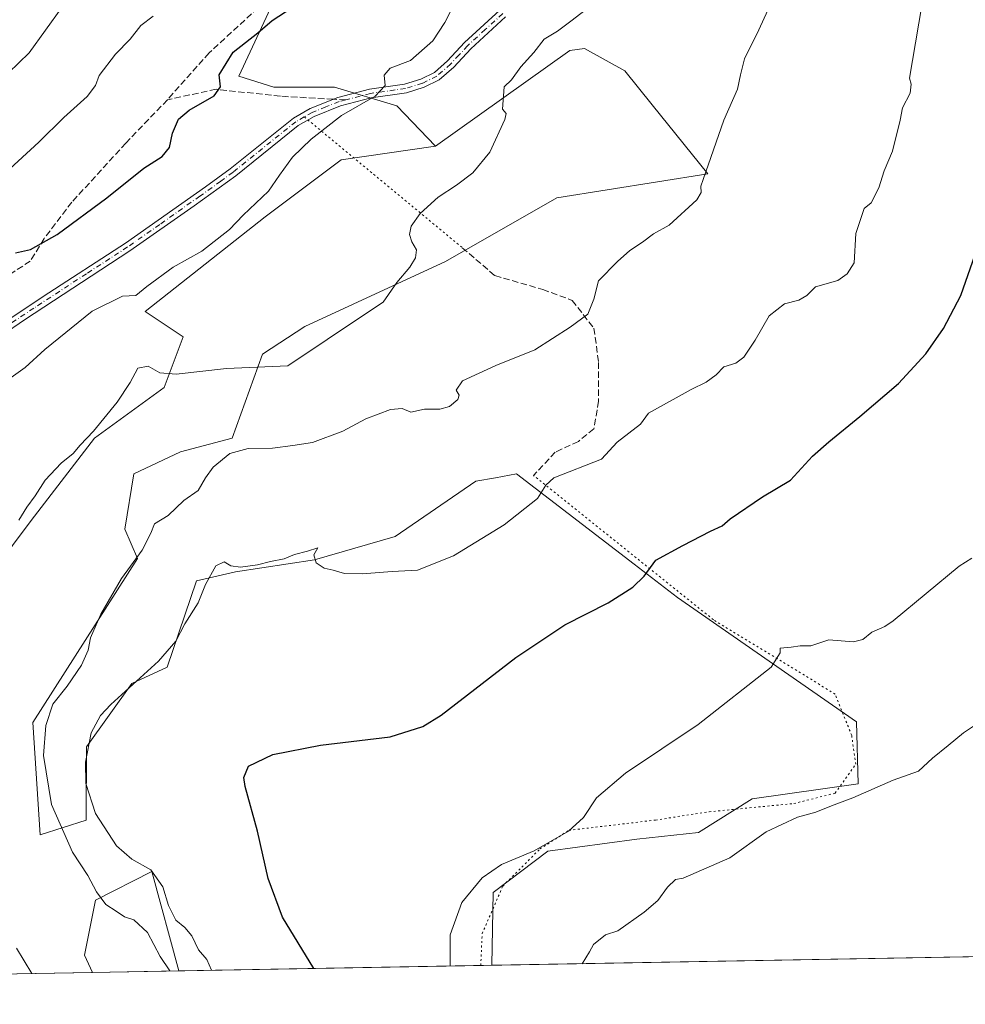
# Model space of a CAD drawing. Units: metres. Extents: x 621578 to 625044, y 4701724 to 4704107.
# Drawn here: x 622062 to 622305, y 4701733 to 4701985 of the extents above; entities that cross this region are included whole.
import ezdxf

# ---------------------------------------------------------------- set-up
doc = ezdxf.new("R2010")
doc.units = ezdxf.units.M
doc.header["$MEASUREMENT"] = 0
for name, pattern in [('DGN Style 3', [2.307223458686699, 1.648016756204785, -0.6592067024819142]), ('DGN Style 4', [2.6384748266838614, 1.318413404963828, -0.6592067024819142, 0.001648016756204785, -0.6592067024819142]), ('DGN Style 5', [1.1536117293433497, 0.4944050268614355, -0.6592067024819142])]:
    doc.linetypes.add(name, pattern=pattern)
for name, color, linetype, lineweight in [('Arbolado forestal CxS', 92, 'Continuous', 0), ('Camino Cxs', 7, 'Continuous', 0), ('Camino eje', 30, 'DGN Style 4', 13), ('Comarca CxS', 21, 'Continuous', 0), ('Comunidad Autónoma CxS', 142, 'Continuous', 0), ('Cultivos herbáceos CxS', 92, 'Continuous', 0), ('Curva de nivel maestra', 30, 'Continuous', 30), ('Curva de nivel normal', 30, 'Continuous', 0), ('Municipio CxS', 4, 'Continuous', 0), ('Provincia CxS', 1, 'Continuous', 0), ('Senda', 7, 'DGN Style 3', 0), ('Senda no paivmentada conexión', 7, 'DGN Style 3', 0), ('Senda virtual', 7, 'DGN Style 5', 0)]:
    doc.layers.add(name, color=color, linetype=linetype, lineweight=lineweight)

# ---------------------------------------------------------------- blocks, each defined once
blk = doc.blocks.new('*U4')
at = {"layer": 'Arbolado forestal CxS', "color": 92, "linetype": 'Continuous', "lineweight": 0}
blk.add_polyline3d([(622103.1054999996, 4701741.811100001, 641.181700000001), (622081.0258, 4701741.420399999, 637.3708000000044), (622078.9590999996, 4701745.8497, 637.6111999999994), (622081.7673000004, 4701759.892899999, 639.8585000000021), (622096.1845000006, 4701767.2543, 645.1199999999953)], close=True, dxfattribs=at)
blk = doc.blocks.new('*U11')
at = {"layer": 'Cultivos herbáceos CxS', "color": 92, "linetype": 'Continuous', "lineweight": 0}
blk.add_polyline3d([(622045.8157000003, 4701831.2031, 635.474000000002), (622065.2790999999, 4701857.1533, 635.2837000000001), (622081.4978999998, 4701878.238500001, 635.1539000000049), (622099.3404999999, 4701891.215100001, 635.6445999999996), (622104.2056999998, 4701904.1906, 633.2960000000021), (622094.4748999998, 4701910.678099999, 631.658500000005), (622125.2912999997, 4701935.006100001, 631.2891999999993), (622144.7543000003, 4701949.603900001, 632.0139000000054), (622168.9243000001, 4701953.0659, 633.7342999999964), (622203.3355, 4701977.593900001, 635.5574999999953), (622207.1063000001, 4701978.0659, 636.039300000004), (622217.4760999996, 4701972.405900001, 636.828999999998), (622224.4329000004, 4701963.6359, 637.8411999999954), (622238.6870999997, 4701945.990700001, 639.8987000000052), (622200.0345000001, 4701939.8596, 636.2180999999982), (622171.4874999998, 4701923.5219, 635.8604999999952), (622135.4555000003, 4701906.8408, 633.7241000000067), (622124.6133000003, 4701899.7642, 634.0669000000053), (622116.7729000002, 4701878.281099999, 638.4005000000034), (622103.5248999996, 4701874.7609, 637.8911999999982), (622091.6158999996, 4701869.104599999, 637.6918000000006), (622089.2585000005, 4701854.953600001, 638.7051999999967), (622092.5585000003, 4701847.405900001, 639.7795000000042), (622087.3733000001, 4701839.388300001, 639.9716000000044), (622065.6882999997, 4701805.425899999, 639.0675000000047), (622067.5729, 4701776.6527, 638.4254999999976), (622079.3576999997, 4701780.426899999, 643.7571000000025), (622079.4634999996, 4701799.2031, 644.2651999999945), (622091.1085000001, 4701815.3825, 644.2112000000052), (622100.0998999998, 4701819.577299999, 645.4526999999945), (622107.6420999998, 4701841.7467, 643.6823000000004), (622117.6728999997, 4701844.0142, 644.696100000001), (622137.9209000003, 4701847.0822, 645.0142999999953), (622158.5509000003, 4701853.067299999, 644.4906000000046), (622179.2921000002, 4701867.218699999, 643.9281999999948), (622184.2943000002, 4701868.128900001, 644.227899999998), (622189.6628999999, 4701869.105699999, 644.1714999999967), (622219.8097000001, 4701845.969500001, 649.3393000000069), (622230.9247000003, 4701837.439300001, 651.573000000004), (622276.8651000002, 4701805.615499999, 657.3095999999932), (622277.2821000004, 4701789.751499999, 658.9924000000028), (622250.0673000002, 4701785.867900001, 657.6211000000039), (622236.3179000001, 4701777.253900001, 657.1057000000001), (622220.4804999996, 4701775.571699999, 656.3856999999989), (622197.6924999999, 4701772.4384, 655.1089999999967), (622183.7395000001, 4701761.8705, 655.3582000000024), (622183.3186999997, 4701743.2303, 656.1830000000045), (622103.1054999996, 4701741.811100001, 641.181700000001), (622096.1845000006, 4701767.2543, 645.1199999999953), (622081.7673000004, 4701759.892899999, 639.8585000000021), (622078.9590999996, 4701745.8497, 637.6111999999994), (622081.0258, 4701741.420399999, 637.3708000000044), (621945.8010999998, 4701739.0277, 622.5660000000062)], dxfattribs=at)

msp = doc.modelspace()

# ---------------------------------------------------------------- linework, layer by layer
at = {"layer": 'Arbolado forestal CxS', "color": 92, "linetype": 'Continuous', "lineweight": 0, "extrusion": (-0.05183830814578705, -0.0009172079001271417, 0.9986550698505718), "elevation": -35910.10615343972, "flags": 128}
msp.add_lwpolyline([(-4690000.469128653, 704523.3893596533), (-4690000.469128653, 704349.3310606852)], dxfattribs=at)
at = {"layer": 'Arbolado forestal CxS', "color": 92, "linetype": 'Continuous', "lineweight": 0, "extrusion": (-0.1700302320709902, -0.00300791264859735, 0.9854342558706713), "elevation": -119286.9216525772, "flags": 128}
msp.add_lwpolyline([(-4690002.706098277, 695006.4671683104), (-4690002.706098277, 694984.0576016201)], dxfattribs=at)
at = {"layer": 'Arbolado forestal CxS', "color": 92, "linetype": 'Continuous', "lineweight": 0}
for points in [[(622168.9243000001, 4701953.0659, 633.7342999999964), (622159.0255000005, 4701963.4431, 630.8300000000017), (622142.9989, 4701968.1599, 628.8852000000043), (622127.4429000001, 4701968.159700001, 627.368100000007), (622118.4873000003, 4701970.989700001, 625.7752999999939), (622127.1863000002, 4701989.679099999, 623.7400999999954), (622131.2147000004, 4702006.3661, 621.4054999999935), (622162.1898999996, 4702059.8057, 619.4196999999986), (622176.7921000002, 4702084.316099999, 618.7348000000056), (622200.0387000004, 4702115.7985, 619.5718999999954), (622228.3221000005, 4702136.0821, 621.4545999999973), (622232.5641000001, 4702147.402100001, 621.9734999999928), (622224.8793000003, 4702153.361099999, 621.4229999999952), (622223.8574999999, 4702154.758099999, 621.4651000000014), (622216.0667000003, 4702157.3081, 620.9817000000039), (622207.9197000006, 4702156.883099999, 621.3233000000037)], [(622127.1863000002, 4701989.679099999, 623.7400999999954), (622118.4873000003, 4701970.989700001, 625.7752999999939), (622127.4429000001, 4701968.159700001, 627.368100000007), (622142.9989, 4701968.1599, 628.8852000000043), (622159.0255000005, 4701963.4431, 630.8300000000017), (622168.9243000001, 4701953.0659, 633.7342999999964), (622144.7543000003, 4701949.603900001, 632.0139000000054), (622125.2912999997, 4701935.006100001, 631.2891999999993), (622094.4748999998, 4701910.678099999, 631.658500000005), (622104.2056999998, 4701904.1906, 633.2960000000021), (622099.3404999999, 4701891.215100001, 635.6445999999996), (622081.4978999998, 4701878.238500001, 635.1539000000049), (622065.2790999999, 4701857.1533, 635.2837000000001), (622045.8157000003, 4701831.2031, 635.474000000002), (622027.9741000002, 4701803.6295, 633.5601000000024), (622027.9737, 4701784.166300001, 632.854800000001), (622024.7301000003, 4701767.9473, 631.303899999999), (622013.3765000004, 4701777.679099999, 629.9395999999979), (622002.0245000003, 4701811.7393, 629.2139000000025), (621989.0488999998, 4701827.958100001, 627.0975999999937), (621967.9641000004, 4701785.787500001, 626.3138000000035), (621972.8295, 4701772.812100001, 626.5522999999957), (621945.8010999998, 4701739.0277, 622.5660000000062), (621745.7868999997, 4701735.488700001, 594.7427000000025)], [(622381.3493999997, 4701746.734300001, 663.5935000000027), (622183.3186999997, 4701743.2303, 656.1830000000045), (622183.7395000001, 4701761.8705, 655.3582000000024), (622197.6924999999, 4701772.4384, 655.1089999999967), (622220.4804999996, 4701775.571699999, 656.3856999999989), (622236.3179000001, 4701777.253900001, 657.1057000000001), (622250.0673000002, 4701785.867900001, 657.6211000000039), (622277.2821000004, 4701789.751499999, 658.9924000000028), (622276.8651000002, 4701805.615499999, 657.3095999999932), (622230.9247000003, 4701837.439300001, 651.573000000004), (622219.8097000001, 4701845.969500001, 649.3393000000069), (622189.6628999999, 4701869.105699999, 644.1714999999967), (622184.2943000002, 4701868.128900001, 644.227899999998), (622179.2921000002, 4701867.218699999, 643.9281999999948), (622158.5509000003, 4701853.067299999, 644.4906000000046), (622137.9209000003, 4701847.0822, 645.0142999999953), (622117.6728999997, 4701844.0142, 644.696100000001), (622107.6420999998, 4701841.7467, 643.6823000000004), (622100.0998999998, 4701819.577299999, 645.4526999999945), (622091.1085000001, 4701815.3825, 644.2112000000052), (622079.4634999996, 4701799.2031, 644.2651999999945), (622079.3576999997, 4701780.426899999, 643.7571000000025), (622067.5729, 4701776.6527, 638.4254999999976), (622065.6882999997, 4701805.425899999, 639.0675000000047), (622087.3733000001, 4701839.388300001, 639.9716000000044), (622092.5585000003, 4701847.405900001, 639.7795000000042), (622089.2585000005, 4701854.953600001, 638.7051999999967), (622091.6158999996, 4701869.104599999, 637.6918000000006), (622103.5248999996, 4701874.7609, 637.8911999999982), (622116.7729000002, 4701878.281099999, 638.4005000000034), (622124.6133000003, 4701899.7642, 634.0669000000053), (622135.4555000003, 4701906.8408, 633.7241000000067), (622171.4874999998, 4701923.5219, 635.8604999999952), (622200.0345000001, 4701939.8596, 636.2180999999982), (622238.6870999997, 4701945.990700001, 639.8987000000052), (622224.4329000004, 4701963.6359, 637.8411999999954), (622217.4760999996, 4701972.405900001, 636.828999999998), (622207.1063000001, 4701978.0659, 636.039300000004), (622203.3355, 4701977.593900001, 635.5574999999953), (622168.9243000001, 4701953.0659, 633.7342999999964), (622159.0255000005, 4701963.4431, 630.8300000000017), (622142.9989, 4701968.1599, 628.8852000000043), (622127.4429000001, 4701968.159700001, 627.368100000007), (622118.4873000003, 4701970.989700001, 625.7752999999939), (622127.1863000002, 4701989.679099999, 623.7400999999954)], [(622183.3186999997, 4701743.2305, 656.1830000000045), (622183.7395000001, 4701761.8705, 655.3582000000024), (622197.6924999999, 4701772.4384, 655.1089999999967), (622220.4804999996, 4701775.571699999, 656.3856999999989), (622236.3179000001, 4701777.253900001, 657.1057000000001), (622250.0673000002, 4701785.867900001, 657.6211000000039), (622277.2821000004, 4701789.751499999, 658.9924000000028), (622276.8651000002, 4701805.615499999, 657.3095999999932), (622230.9247000003, 4701837.439300001, 651.573000000004), (622219.8097000001, 4701845.969500001, 649.3393000000069), (622189.6628999999, 4701869.105699999, 644.1714999999967), (622184.2943000002, 4701868.128900001, 644.227899999998), (622179.2921000002, 4701867.218699999, 643.9281999999948), (622158.5509000003, 4701853.067299999, 644.4906000000046), (622137.9209000003, 4701847.0822, 645.0142999999953), (622117.6728999997, 4701844.0142, 644.696100000001), (622107.6420999998, 4701841.7467, 643.6823000000004), (622100.0998999998, 4701819.577299999, 645.4526999999945), (622091.1085000001, 4701815.3825, 644.2112000000052), (622079.4634999996, 4701799.2031, 644.2651999999945), (622079.3576999997, 4701780.426899999, 643.7571000000025), (622067.5729, 4701776.6527, 638.4254999999976), (622065.6882999997, 4701805.425899999, 639.0675000000047), (622087.3733000001, 4701839.388300001, 639.9716000000044), (622092.5585000003, 4701847.405900001, 639.7795000000042), (622089.2585000005, 4701854.953600001, 638.7051999999967), (622091.6158999996, 4701869.104599999, 637.6918000000006), (622103.5248999996, 4701874.7609, 637.8911999999982), (622116.7729000002, 4701878.281099999, 638.4005000000034), (622124.6133000003, 4701899.7642, 634.0669000000053), (622135.4555000003, 4701906.8408, 633.7241000000067), (622171.4874999998, 4701923.5219, 635.8604999999952), (622200.0345000001, 4701939.8596, 636.2180999999982), (622238.6870999997, 4701945.990700001, 639.8987000000052), (622224.4329000004, 4701963.6359, 637.8411999999954), (622217.4760999996, 4701972.405900001, 636.828999999998), (622207.1063000001, 4701978.0659, 636.039300000004), (622203.3355, 4701977.593900001, 635.5574999999953), (622168.9243000001, 4701953.0659, 633.7342999999964)], [(622168.9243000001, 4701953.0659, 633.7342999999964), (622144.7543000003, 4701949.603900001, 632.0139000000054), (622125.2912999997, 4701935.006100001, 631.2891999999993), (622094.4748999998, 4701910.678099999, 631.658500000005), (622104.2056999998, 4701904.1906, 633.2960000000021), (622099.3404999999, 4701891.215100001, 635.6445999999996), (622081.4978999998, 4701878.238500001, 635.1539000000049), (622065.2790999999, 4701857.1533, 635.2837000000001), (622045.8157000003, 4701831.2031, 635.474000000002), (622027.9741000002, 4701803.6295, 633.5601000000024), (622027.9737, 4701784.166300001, 632.854800000001), (622024.7301000003, 4701767.9473, 631.303899999999), (622013.3765000004, 4701777.679099999, 629.9395999999979), (622002.0245000003, 4701811.7393, 629.2139000000025), (621989.0488999998, 4701827.958100001, 627.0975999999937), (621967.9641000004, 4701785.787500001, 626.3138000000035), (621972.8295, 4701772.812100001, 626.5522999999957), (621945.8011999996, 4701739.027899999, 622.5660000000062)], [(622103.1054999996, 4701741.8112, 641.1818000000058), (622096.1845000006, 4701767.2543, 645.1199999999953), (622081.7673000004, 4701759.892899999, 639.8585000000021), (622078.9590999996, 4701745.8497, 637.6111999999994), (622081.0258, 4701741.420499999, 637.3708000000044)]]:
    msp.add_polyline3d(points, dxfattribs=at)
at = {"layer": 'Camino Cxs', "color": 7, "linetype": 'Continuous', "lineweight": 0}
for points in [[(622058.0000999998, 4701907.620100001, 628.063599999994), (622068.3701, 4701914.550100001, 628.170100000003), (622089.4301000005, 4701928.2301, 628.2244000000064), (622110.0000999998, 4701942.700099999, 628.0559999999969), (622116.3300999999, 4701947.300100001, 628.1699999999983), (622132.4801000003, 4701960.290100001, 629.7733000000007), (622136.8300999999, 4701962.7401, 629.403999999995), (622143.8601000002, 4701965.5601, 630.4410000000062), (622152.0201000003, 4701967.690099999, 630.2480999999971), (622161.0100999996, 4701968.960100001, 630.9334999999992), (622165.1601, 4701970.2601, 631.236699999994), (622168.6300999997, 4701971.9901, 631.2939000000042), (622172.0000999998, 4701974.9101, 631.2887000000047), (622176.3501000004, 4701979.620100001, 631.307799999995), (622185.4200999998, 4701987.9001, 631.2315999999992)], [(622058.0000999998, 4701907.620100001, 628.063599999994), (622068.3701, 4701914.550100001, 628.170100000003), (622089.4301000005, 4701928.2301, 628.2244000000064), (622110.0000999998, 4701942.700099999, 628.0559999999969), (622116.3300999999, 4701947.300100001, 628.1699999999983), (622132.4801000003, 4701960.290100001, 629.7733000000007), (622136.8300999999, 4701962.7401, 629.403999999995), (622143.8601000002, 4701965.5601, 630.4410000000062), (622152.0201000003, 4701967.690099999, 630.2480999999971), (622161.0100999996, 4701968.960100001, 630.9334999999992), (622165.1601, 4701970.2601, 631.236699999994), (622168.6300999997, 4701971.9901, 631.2939000000042), (622172.0000999998, 4701974.9101, 631.2887000000047), (622176.3501000004, 4701979.620100001, 631.307799999995), (622185.4200999998, 4701987.9001, 631.2315999999992)], [(622186.8901000004, 4701986.170100001, 631.5844999999972), (622177.9501, 4701978.020099999, 631.7798999999941), (622173.5800999999, 4701973.280099999, 631.6134000000021), (622169.9001000002, 4701970.090100001, 631.6309000000037), (622166.0100999996, 4701968.1501, 631.3111000000063), (622161.5100999996, 4701966.7401, 631.061799999996), (622152.4600999998, 4701965.460100001, 631.379700000005), (622144.5701000001, 4701963.4001, 630.7933000000048), (622137.8101000005, 4701960.700099999, 629.8178000000044), (622133.7600999996, 4701958.4101, 629.6355999999942), (622117.7100999998, 4701945.5001, 628.6391000000004), (622107.0800999999, 4701937.8301, 628.2743999999948), (622090.5800999999, 4701926.270099999, 628.4081000000006), (622063.5401, 4701908.620100001, 628.4459999999963), (622057.8201000001, 4701904.690099999, 628.3828000000067)], [(622186.8901000004, 4701986.170100001, 631.5844999999972), (622177.9501, 4701978.020099999, 631.7798999999941), (622173.5800999999, 4701973.280099999, 631.6134000000021), (622169.9001000002, 4701970.090100001, 631.6309000000037), (622166.0100999996, 4701968.1501, 631.3111000000063), (622161.5100999996, 4701966.7401, 631.061799999996), (622152.4600999998, 4701965.460100001, 631.379700000005), (622144.5701000001, 4701963.4001, 630.7933000000048), (622137.8101000005, 4701960.700099999, 629.8178000000044), (622133.7600999996, 4701958.4101, 629.6355999999942), (622117.7100999998, 4701945.5001, 628.6391000000004), (622107.0800999999, 4701937.8301, 628.2743999999948), (622090.5800999999, 4701926.270099999, 628.4081000000006), (622063.5401, 4701908.620100001, 628.4459999999963), (622057.8201000001, 4701904.690099999, 628.3828000000067)]]:
    msp.add_polyline3d(points, dxfattribs=at)
at = {"layer": 'Camino eje', "color": 30, "linetype": 'DGN Style 4', "lineweight": 13}
for points in [[(622186.1551000001, 4701987.0351, 631.3277999999991), (622181.6851000005, 4701982.960100001, 631.334400000007), (622177.1501000002, 4701978.8201, 631.4355999999971), (622174.9751000004, 4701976.465100001, 631.514599999995), (622172.7901, 4701974.095100001, 631.3619999999937), (622169.2651000004, 4701971.040100001, 631.4440999999933), (622165.5850999998, 4701969.2051, 631.2571999999927), (622161.2600999996, 4701967.850099999, 630.811799999996), (622152.2401000002, 4701966.575099999, 630.7531000000017), (622145.9380999999, 4701964.9299, 630.9138999999996)], [(622145.9380999999, 4701964.9299, 630.9138999999996), (622144.2150999998, 4701964.4801, 630.5856000000058), (622140.8350999998, 4701963.130100001, 629.8117000000057), (622137.3201000001, 4701961.720100001, 629.508799999996), (622135.2950999998, 4701960.575099999, 629.8035999999993)], [(622135.2950999998, 4701960.575099999, 629.8035999999993), (622133.1201, 4701959.350099999, 629.6520000000019), (622117.0201000003, 4701946.4001, 628.3537999999971), (622113.8551000003, 4701944.100099999, 628.2740000000049), (622108.5401, 4701940.265100001, 628.2976000000053), (622098.2550999997, 4701933.030099999, 628.065300000002), (622090.0050999997, 4701927.2501, 628.2338000000018), (622079.4751000004, 4701920.4101, 628.256899999993), (622065.9550999999, 4701911.585100001, 628.3693000000058), (622060.7701000003, 4701908.120100001, 628.2361999999994), (622057.9101, 4701906.155099999, 628.2180999999982), (622056.0100999996, 4701904.530099999, 628.2581000000064), (622051.4351000005, 4701900.425100001, 628.2954000000027), (622047.9001000002, 4701896.5551, 628.0320999999967), (622038.4550999999, 4701884.5601, 627.8689000000013), (622030.8151000004, 4701874.675100001, 627.9438999999984), (622018.1051000003, 4701861.4551, 627.8733999999968), (622010.7972999997, 4701850.5593, 629.0627999999997)]]:
    msp.add_polyline3d(points, dxfattribs=at)
at = {"layer": 'Comarca CxS', "color": 21, "linetype": 'Continuous', "lineweight": 0, "flags": 128}
msp.add_lwpolyline([(625044.1800009354, 4701793.849982969), (621618.1300009113, 4701733.22998297), (621577.8200009122, 4704046.459982946), (625002.7300009363, 4704107.109982943), (625040.2960430695, 4702010.607627642), (625040.514158248, 4701998.434958922)], close=True, dxfattribs=at)
at = {"layer": 'Comunidad Autónoma CxS', "color": 142, "linetype": 'Continuous', "lineweight": 0, "flags": 128}
msp.add_lwpolyline([(625044.1800009354, 4701793.849982969), (621618.1300009113, 4701733.22998297), (621577.8200009122, 4704046.459982946), (625002.7300009363, 4704107.109982943), (625040.2960430695, 4702010.607627642), (625040.514158248, 4701998.434958922)], close=True, dxfattribs=at)
at = {"layer": 'Cultivos herbáceos CxS', "color": 92, "linetype": 'Continuous', "lineweight": 0, "extrusion": (-0.1862496750600719, -0.003295481382933306, 0.9824969202712406), "elevation": -130731.0448131619, "flags": 128}
msp.add_lwpolyline([(-4690000.286108289, 693040.1666761313), (-4690000.286108289, 692961.3643764848)], dxfattribs=at)
at = {"layer": 'Cultivos herbáceos CxS', "color": 92, "linetype": 'Continuous', "lineweight": 0, "extrusion": (-0.1141539370077743, -0.002020495762893467, 0.9934610189949564), "elevation": -79872.63541337475, "flags": 128}
msp.add_lwpolyline([(-4689996.157308406, 700755.5371604789), (-4689996.157308406, 700752.7159738744)], dxfattribs=at)
at = {"layer": 'Cultivos herbáceos CxS', "color": 92, "linetype": 'Continuous', "lineweight": 0, "extrusion": (-0.1087987759664705, -0.001925113024874823, 0.9940619298052005), "elevation": -76099.45175956236, "flags": 128}
msp.add_lwpolyline([(-4690000.031023246, 701046.4860840357), (-4690000.031023246, 700910.4323203743)], dxfattribs=at)
at = {"layer": 'Cultivos herbáceos CxS', "color": 92, "linetype": 'Continuous', "lineweight": 0}
for points in [[(622183.3186999997, 4701743.2305, 656.1830000000045), (622183.7395000001, 4701761.8705, 655.3582000000024), (622197.6924999999, 4701772.4384, 655.1089999999967), (622220.4804999996, 4701775.571699999, 656.3856999999989), (622236.3179000001, 4701777.253900001, 657.1057000000001), (622250.0673000002, 4701785.867900001, 657.6211000000039), (622277.2821000004, 4701789.751499999, 658.9924000000028), (622276.8651000002, 4701805.615499999, 657.3095999999932), (622230.9247000003, 4701837.439300001, 651.573000000004), (622219.8097000001, 4701845.969500001, 649.3393000000069), (622189.6628999999, 4701869.105699999, 644.1714999999967), (622184.2943000002, 4701868.128900001, 644.227899999998), (622179.2921000002, 4701867.218699999, 643.9281999999948), (622158.5509000003, 4701853.067299999, 644.4906000000046), (622137.9209000003, 4701847.0822, 645.0142999999953), (622117.6728999997, 4701844.0142, 644.696100000001), (622107.6420999998, 4701841.7467, 643.6823000000004), (622100.0998999998, 4701819.577299999, 645.4526999999945), (622091.1085000001, 4701815.3825, 644.2112000000052), (622079.4634999996, 4701799.2031, 644.2651999999945), (622079.3576999997, 4701780.426899999, 643.7571000000025), (622067.5729, 4701776.6527, 638.4254999999976), (622065.6882999997, 4701805.425899999, 639.0675000000047), (622087.3733000001, 4701839.388300001, 639.9716000000044), (622092.5585000003, 4701847.405900001, 639.7795000000042), (622089.2585000005, 4701854.953600001, 638.7051999999967), (622091.6158999996, 4701869.104599999, 637.6918000000006), (622103.5248999996, 4701874.7609, 637.8911999999982), (622116.7729000002, 4701878.281099999, 638.4005000000034), (622124.6133000003, 4701899.7642, 634.0669000000053), (622135.4555000003, 4701906.8408, 633.7241000000067), (622171.4874999998, 4701923.5219, 635.8604999999952), (622200.0345000001, 4701939.8596, 636.2180999999982), (622238.6870999997, 4701945.990700001, 639.8987000000052), (622224.4329000004, 4701963.6359, 637.8411999999954), (622217.4760999996, 4701972.405900001, 636.828999999998), (622207.1063000001, 4701978.0659, 636.039300000004), (622203.3355, 4701977.593900001, 635.5574999999953), (622168.9243000001, 4701953.0659, 633.7342999999964)], [(622168.9243000001, 4701953.0659, 633.7342999999964), (622144.7543000003, 4701949.603900001, 632.0139000000054), (622125.2912999997, 4701935.006100001, 631.2891999999993), (622094.4748999998, 4701910.678099999, 631.658500000005), (622104.2056999998, 4701904.1906, 633.2960000000021), (622099.3404999999, 4701891.215100001, 635.6445999999996), (622081.4978999998, 4701878.238500001, 635.1539000000049), (622065.2790999999, 4701857.1533, 635.2837000000001), (622045.8157000003, 4701831.2031, 635.474000000002), (622027.9741000002, 4701803.6295, 633.5601000000024), (622027.9737, 4701784.166300001, 632.854800000001), (622024.7301000003, 4701767.9473, 631.303899999999), (622013.3765000004, 4701777.679099999, 629.9395999999979), (622002.0245000003, 4701811.7393, 629.2139000000025), (621989.0488999998, 4701827.958100001, 627.0975999999937), (621967.9641000004, 4701785.787500001, 626.3138000000035), (621972.8295, 4701772.812100001, 626.5522999999957), (621945.8011999996, 4701739.027899999, 622.5660000000062)], [(622103.1054999996, 4701741.8112, 641.1818000000058), (622096.1845000006, 4701767.2543, 645.1199999999953), (622081.7673000004, 4701759.892899999, 639.8585000000021), (622078.9590999996, 4701745.8497, 637.6111999999994), (622081.0258, 4701741.420499999, 637.3708000000044)]]:
    msp.add_polyline3d(points, dxfattribs=at)
at = {"layer": 'Curva de nivel maestra', "color": 30, "linetype": 'Continuous', "lineweight": 30, "flags": 128}
for points, elevation in [([(622061.2400000002, 4701925.790100001), (622065.0999999996, 4701926.620100001), (622071.9699999997, 4701930.450099999), (622084.6799999997, 4701939.880100001), (622094.1200000001, 4701947.440099999), (622098.8600000005, 4701950.440099999), (622100.7100000001, 4701952.770099999), (622101.5099999999, 4701956.440099999), (622103.0599999996, 4701959.9801), (622105.7400000002, 4701962.270099999), (622112.1600000003, 4701965.940099999), (622113.8099999996, 4701968.300100001), (622113.4600000001, 4701971.3101), (622117.0999999996, 4701977.1601), (622123.4199999999, 4701982.120100001), (622127.0899999999, 4701985.2401), (622132.1900000004, 4701988.600099999)], 625), ([(622137.6923000002, 4701742.4233), (622129.7000000002, 4701755.520099999), (622126, 4701765.470100001), (622123.3300000001, 4701777.5701), (622120.1200000001, 4701789.0001), (622119.8200000003, 4701791.350099999), (622121.0199999996, 4701794.2601), (622127.25, 4701797.210100001), (622139.4699999997, 4701799.6501), (622157.2800000003, 4701801.780099999), (622165.6900000004, 4701804.370100001), (622170.3799999999, 4701807.3201), (622189.54, 4701822.120100001), (622202.0599999996, 4701830.450099999), (622213.1799999997, 4701836.120100001), (622219.4800000006, 4701840.120100001), (622222.3899999997, 4701842.9301), (622225.4000000004, 4701847.040100001), (622232.3200000003, 4701850.7301), (622239.3899999997, 4701854.470100001), (622242.4100000003, 4701855.770099999), (622244.4100000003, 4701857.600099999), (622252.7400000002, 4701863.200099999), (622259.9400000004, 4701867.540100001), (622265.5499999998, 4701873.6601), (622269.7000000002, 4701877.300100001), (622277.6900000004, 4701883.8301), (622287.5499999998, 4701892.290100001), (622294.5599999996, 4701899.9001), (622299.1100000005, 4701906.360099999), (622303.5599999996, 4701914.860099999), (622309.7100000001, 4701932.4101)], 650)]:
    msp.add_lwpolyline(points, dxfattribs=dict(at, elevation=elevation))
at = {"layer": 'Curva de nivel normal', "color": 30, "linetype": 'Continuous', "lineweight": 0, "flags": 128}
for points, elevation in [([(622100.8064000001, 4701741.770600001), (622098.3399999999, 4701745.5001), (622095.0899999999, 4701751.610099999), (622091.5999999996, 4701754.8301), (622089.2400000002, 4701755.600099999), (622087.0800000001, 4701757.110099999), (622084.4199999999, 4701758.780099999), (622082.0099999999, 4701762.040100001), (622079.8399999999, 4701766.2401), (622075.9199999999, 4701772.2301), (622070.4800000006, 4701784.440099999), (622068.4800000006, 4701796.9801), (622069, 4701804.670100001), (622070.8499999996, 4701810.100099999), (622074.5300000003, 4701814.770099999), (622078.1900000004, 4701820.0801), (622079.9100000003, 4701823.960100001), (622080.5199999996, 4701827.0801), (622083.0999999996, 4701833.1801), (622088.4400000004, 4701842.3301), (622093.7400000002, 4701849.5801), (622095.9400000004, 4701853.940099999), (622096.9000000004, 4701856.3301), (622100.3899999997, 4701858.470100001), (622104.4400000004, 4701862.2601), (622108.0899999999, 4701864.840100001), (622109.9299999997, 4701868.120100001), (622111.9400000004, 4701870.850099999), (622116.2400000002, 4701874.300100001), (622120.9199999999, 4701875.640100001), (622127.1100000005, 4701875.710100001), (622132.3200000003, 4701876.370100001), (622137.3700000001, 4701877.170100001), (622145.1699999999, 4701880.030099999), (622151.0199999996, 4701883.2301), (622157.4199999999, 4701885.590100001), (622160.4000000004, 4701885.860099999), (622162.6100000005, 4701884.940099999), (622166.1100000005, 4701885.6601), (622170.0099999999, 4701885.720100001), (622172.5300000003, 4701886.420100001), (622174.6699999999, 4701888.200099999), (622174.9800000006, 4701889.3101), (622174.1900000004, 4701890.5801), (622175.8499999996, 4701892.920100001), (622184.3799999999, 4701896.920100001), (622194.4199999999, 4701900.860099999), (622203.4100000003, 4701906.6801), (622207.9600000001, 4701910.020099999), (622209.4800000006, 4701913.860099999), (622210.7400000002, 4701918.590100001), (622215.5999999996, 4701923.5101), (622218.7199999997, 4701926.370100001), (622222, 4701928.4801), (622224.8099999996, 4701930.610099999), (622228.7699999996, 4701932.8201), (622235.8799999999, 4701939.340100001), (622237.0199999996, 4701941.2401), (622236.9199999999, 4701942.8101), (622237.54, 4701944.5001), (622242.8200000003, 4701959.770099999), (622246.3399999999, 4701967.700099999), (622247.0999999996, 4701971.340100001), (622248.0800000001, 4701975.460100001), (622251.7599999999, 4701982.920100001), (622257.3700000001, 4701995.110099999)], 640), ([(622111.5284000002, 4701741.960100001), (622110.29, 4701744.700099999), (622108.1799999997, 4701747.1601), (622106.4600000001, 4701750.7501), (622104.7100000001, 4701752.890100001), (622102.3899999997, 4701754.7601), (622100.4800000006, 4701758.5101), (622099.0199999996, 4701763.3201), (622095.9299999997, 4701767.700099999), (622091.0700000003, 4701770.4001), (622087.1699999999, 4701773.790100001), (622081.79, 4701782.130100001), (622079.2800000003, 4701789.790100001), (622079.2100000001, 4701795.290100001), (622080.6699999999, 4701802.770099999), (622083.0700000003, 4701807.2301), (622085.7000000002, 4701810.0601), (622097.9100000003, 4701821.140100001), (622102.3899999997, 4701826.2601), (622104.6799999997, 4701830.710100001), (622108.0700000003, 4701836.120100001), (622110, 4701840.780099999), (622112.6399999997, 4701845.520099999), (622114.7800000003, 4701846.550100001), (622116.4900000002, 4701845.530099999), (622118.9800000006, 4701845.220100001), (622123.3099999996, 4701845.8201), (622126.6399999997, 4701846.6601), (622130.0899999999, 4701847.3201), (622132.75, 4701848.4301), (622136.1399999997, 4701849.280099999), (622138.7699999996, 4701850.170100001), (622137.7000000002, 4701848.4001), (622138.3700000001, 4701846.3201), (622140.4000000004, 4701844.9901), (622142.7199999997, 4701844.470100001), (622145.5999999996, 4701843.640100001), (622150.1200000001, 4701843.4901), (622157.7699999996, 4701844.140100001), (622164.29, 4701844.440099999), (622173.5099999999, 4701848.130100001), (622186.5599999996, 4701856.0601), (622195.0599999996, 4701862.780099999), (622197.2000000002, 4701866.190099999), (622199.2599999999, 4701868.0801), (622211.4800000006, 4701872.870100001), (622215.4500000002, 4701877.220100001), (622221.4600000001, 4701881.890100001), (622223.5099999999, 4701884.6601), (622234.4400000004, 4701890.7401), (622238.2800000003, 4701892.600099999), (622240.8300000001, 4701894.520099999), (622242.8399999999, 4701896.5601), (622245.9400000004, 4701897.5001), (622247.9199999999, 4701899.020099999), (622250.8899999997, 4701903.4001), (622254.4800000006, 4701909.620100001), (622258.4100000003, 4701912.6801), (622262.0099999999, 4701913.630100001), (622264.1299999999, 4701914.780099999), (622266.3099999996, 4701917.030099999), (622272.0499999998, 4701918.690099999), (622274.4100000003, 4701920.350099999), (622276.2100000001, 4701923.1601), (622276.6600000003, 4701930.710100001), (622278.8300000001, 4701937.120100001), (622280.5599999996, 4701938.5801), (622282.5499999998, 4701942.370100001), (622283.9199999999, 4701946.770099999), (622286.0800000001, 4701951.800100001), (622288, 4701959.7401), (622288.6500000004, 4701962.860099999), (622290.54, 4701966.620100001), (622290.8799999999, 4701968.960100001), (622290.3700000001, 4701970.540100001), (622294.3300000001, 4701993.720100001)], 645.0000000000001), ([(622062.0800000001, 4701857.290100001), (622064.2000000002, 4701860.600099999), (622066.3399999999, 4701863.530099999), (622068.9000000004, 4701867.4901), (622072.9800000006, 4701871.890100001), (622076.0899999999, 4701874.3201), (622077.8600000005, 4701876.5001), (622081.2400000002, 4701880.090100001), (622087.3200000003, 4701887.530099999), (622090.6500000004, 4701892.520099999), (622092.6200000001, 4701896.1801), (622095.2599999999, 4701896.710100001), (622098.2199999997, 4701894.9801), (622102.4500000002, 4701894.690099999), (622115.3200000003, 4701896.1601), (622131.0700000003, 4701896.8201), (622151.2000000002, 4701910.2601), (622155.4900000002, 4701913.110099999), (622159.04, 4701918.110099999), (622162.3200000003, 4701922.110099999), (622163.8099999996, 4701924.450099999), (622164.0899999999, 4701926.530099999), (622162.8600000005, 4701928.590100001), (622162.2800000003, 4701930.4801), (622162.7100000001, 4701932.610099999), (622164.9600000001, 4701935.800100001), (622169.5899999999, 4701940.040100001), (622174.2999999998, 4701943.0701), (622178.4800000006, 4701946.2601), (622182.8399999999, 4701951.5701), (622186.6500000004, 4701959.940099999), (622187, 4701961.4801), (622186.1299999999, 4701962.530099999), (622186.54, 4701968.300100001), (622188.4199999999, 4701970.050100001), (622190.75, 4701973.4301), (622194.0800000001, 4701977.090100001), (622196.7400000002, 4701980.4901), (622200.2100000001, 4701982.530099999), (622203.6200000001, 4701985.0601), (622212.79, 4701992.200099999)], 635), ([(622073.1399999997, 4701988.620100001), (622064.7599999999, 4701976.9901), (622056.7599999999, 4701969.3201)], 615), ([(622058.9900000002, 4701892.960100001), (622063.7599999999, 4701896.380100001), (622068.7599999999, 4701901.0001), (622080.9000000004, 4701910.8101), (622088.6600000003, 4701914.6801), (622092.1500000004, 4701914.860099999), (622094.9199999999, 4701917.090100001), (622101.7000000002, 4701922.110099999), (622109.0099999999, 4701926.200099999), (622116.0899999999, 4701931.710100001), (622119.5999999996, 4701935.4001), (622126.1500000004, 4701941.590100001), (622128.9000000004, 4701945.630100001), (622132.2800000003, 4701950.2301), (622137.0499999998, 4701954.860099999), (622144.8499999996, 4701960.940099999), (622153.4699999997, 4701965.9001), (622156.0199999996, 4701968.620100001), (622155.79, 4701971.270099999), (622157.2599999999, 4701973.0701), (622162.5, 4701975.020099999), (622168.2400000002, 4701980.050100001), (622171.3200000003, 4701984.770099999), (622174.0499999998, 4701990.120100001)], 630), ([(622054.4199999999, 4701942.440099999), (622067.2699999996, 4701954.110099999), (622073.6799999997, 4701960.440099999), (622079.6600000003, 4701965.770099999), (622081.7999999998, 4701968.590100001), (622082.6799999997, 4701971.1501), (622086.8700000001, 4701976.610099999), (622090.6399999997, 4701980.450099999), (622093.3499999996, 4701984.030099999), (622096.5499999998, 4701986.420100001)], 620), ([(622172.6813000003, 4701743.042199999), (622172.6900000004, 4701751.0101), (622175.7000000002, 4701759.290100001), (622180.8600000005, 4701765.670100001), (622185.8200000003, 4701769.0601), (622194.1699999999, 4701772.520099999), (622203.04, 4701777.620100001), (622206.8700000001, 4701781.100099999), (622210.1900000004, 4701786.130100001), (622217.5899999999, 4701792.460100001), (622236.2599999999, 4701804.9301), (622254.9500000002, 4701819.640100001), (622257.2400000002, 4701823.270099999), (622257.2800000003, 4701824.440099999), (622260.0800000001, 4701824.700099999), (622262.4100000003, 4701825.040100001), (622265.0800000001, 4701825.0601), (622269.7400000002, 4701826.600099999), (622276.0800000001, 4701826.0601), (622278.4100000003, 4701826.700099999), (622280.7400000002, 4701828.5601), (622284.0800000001, 4701830.0101), (622286.2100000001, 4701831.460100001), (622303.1600000003, 4701845.5001), (622306.4100000003, 4701847.5001)], 655), ([(622206.5420000004, 4701743.6413), (622208.4199999999, 4701746.640100001), (622209.4000000004, 4701748.5801), (622212.5099999999, 4701750.9901), (622215.6500000004, 4701752.050100001), (622222.3899999997, 4701756.850099999), (622225.9400000004, 4701759.800100001), (622228.4100000003, 4701763.200099999), (622230.4100000003, 4701765.2401), (622232.4100000003, 4701765.5801), (622244.3899999997, 4701770.7301), (622253.6600000003, 4701777.4301), (622261.6799999997, 4701781.210100001), (622266.4100000003, 4701782.4801), (622270.4100000003, 4701784.090100001), (622275.9199999999, 4701786.1501), (622286.2599999999, 4701790.6501), (622292.7400000002, 4701792.970100001), (622296.3200000003, 4701796.270099999), (622300.3499999996, 4701799.5001), (622304.2599999999, 4701802.8201), (622307.8300000001, 4701805.1801)], 660), ([(622065.4190999996, 4701741.144300001), (622061.5, 4701747.640100001)], 635)]:
    msp.add_lwpolyline(points, dxfattribs=dict(at, elevation=elevation))
at = {"layer": 'Municipio CxS', "color": 4, "linetype": 'Continuous', "lineweight": 0, "flags": 128}
msp.add_lwpolyline([(625044.1800009354, 4701793.849982969), (621618.1300009113, 4701733.22998297), (621577.8200009122, 4704046.459982946), (625002.7300009363, 4704107.109982943), (625040.2960430695, 4702010.607627642), (625040.514158248, 4701998.434958922)], close=True, dxfattribs=at)
at = {"layer": 'Provincia CxS', "color": 1, "linetype": 'Continuous', "lineweight": 0, "flags": 128}
msp.add_lwpolyline([(625044.1800009354, 4701793.849982969), (621618.1300009113, 4701733.22998297), (621577.8200009122, 4704046.459982946), (625002.7300009363, 4704107.109982943), (625040.2960430695, 4702010.607627642), (625040.514158248, 4701998.434958922)], close=True, dxfattribs=at)
at = {"layer": 'Senda', "color": 7, "linetype": 'DGN Style 3', "lineweight": 0}
for points in [[(622248.4710999997, 4702152.1417, 624.6882999999943), (622243.1700999998, 4702143.290100001, 626.1576999999961), (622233.3701, 4702134.840100001, 625.2391999999963), (622221.7901, 4702130.840100001, 621.944399999993), (622209.7701000003, 4702126.390100001, 621.2771000000066), (622194.6300999997, 4702108.610099999, 619.6753999999928), (622171.4700999996, 4702078.370100001, 620.2734000000055), (622162.5601000005, 4702062.360099999, 619.5388999999996), (622156.7701000003, 4702040.5701, 621.3368000000046), (622148.3101000005, 4702025.450099999, 622.5362000000023), (622137.6201, 4702012.110099999, 623.1533000000054), (622135.8400999998, 4702003.6601, 624.2761000000028), (622133.6201, 4701997.880100001, 624.386400000003), (622110.9101, 4701976.9801, 625.234700000001), (622100.2200999996, 4701964.9801, 625.4511000000057)], [(622142.7363, 4701965.109300001, 630.243100000007), (622129.1601, 4701965.870100001, 628.7004000000015), (622112.6901000004, 4701967.6501, 625.3055000000022), (622100.2200999996, 4701964.9801, 625.4511000000057)], [(622100.2200999996, 4701964.9801, 625.4511000000057), (622089.5301000001, 4701953.860099999, 624.2299999999959), (622075.7200999996, 4701938.7401, 624.6882000000041), (622068.6001000004, 4701929.4101, 625.1940000000031), (622065.0401, 4701923.620100001, 626.6429000000062), (622054.7901, 4701916.950099999, 627.2091999999975), (622028.0701000001, 4701897.8301, 624.5043000000006), (622018.2801000001, 4701886.270099999, 624.5816000000051), (622015.6001000004, 4701876.040100001, 627.542300000001), (622013.8201000001, 4701864.9301, 627.6159999999945), (622011.4200999998, 4701853.520099999, 628.5056999999942)], [(622175.7938999999, 4701927.059900001, 636.0929000000033), (622184.1283, 4701919.916099999, 637.8408000000054), (622196.4313000003, 4701916.3441, 639.699099999998), (622203.9719000002, 4701913.566099999, 640.7146999999968), (622209.5283000004, 4701906.422300001, 641.0124000000069), (622210.7188999997, 4701897.6909, 641.7287999999971), (622210.7188999997, 4701887.769099999, 642.6110999999946), (622209.5283000004, 4701880.625299999, 643.8509999999952), (622205.5595000006, 4701877.450300001, 643.7878000000055), (622199.6063000001, 4701874.6721, 643.9988000000012), (622194.0500999996, 4701868.7191, 644.6661000000023)]]:
    msp.add_polyline3d(points, dxfattribs=at)
at = {"layer": 'Senda no paivmentada conexión', "color": 7, "linetype": 'DGN Style 3', "lineweight": 0, "extrusion": (-0.2044269116657446, 0.01145424077390602, 0.9788148130035117), "elevation": -72708.38644258396, "flags": 128}
msp.add_lwpolyline([(-4729406.278916404, 350670.6543798748), (-4729406.278916404, 350667.3781502981)], dxfattribs=at)
at = {"layer": 'Senda virtual', "color": 7, "linetype": 'DGN Style 5', "lineweight": 0, "extrusion": (-0.09151897753168435, 0.07573747458235341, 0.9929189854642938), "elevation": 299802.7774014931, "flags": 128}
msp.add_lwpolyline([(-4019055.793897292, -2500558.895938947), (-4019055.793897293, -2500505.952792772)], dxfattribs=at)
at = {"layer": 'Senda virtual', "color": 7, "linetype": 'DGN Style 5', "lineweight": 0}
msp.add_polyline3d([(622180.5164000001, 4701743.1808, 656.174199999994), (622180.8707999998, 4701751.331599999, 656.1710000000021), (622186.1623999998, 4701763.502499999, 655.9389999999985), (622195.6874000002, 4701773.0275, 655.1999999999971), (622203.0958000004, 4701777.789999999, 655.2551999999996), (622225.3208, 4701780.435799999, 656.3947000000044), (622239.0791999997, 4701782.5525, 657.2418999999937), (622260.7751000002, 4701784.6691, 662.483600000007), (622271.3584000003, 4701787.314999999, 660.9070000000065), (622276.6501000002, 4701794.723300001, 659.0494000000035), (622275.5916999998, 4701802.1317, 658.2820999999967), (622271.3584000003, 4701812.715, 657.7541000000056), (622240.1375000002, 4701831.765100001, 653.3227999999945), (622194.0500999996, 4701868.7191, 644.6661000000023)], dxfattribs=at)

# ---------------------------------------------------------------- block references
at = {"layer": 'Arbolado forestal CxS', "color": 92, "linetype": 'Continuous', "lineweight": 0}
msp.add_blockref('*U4', (0, 0), dxfattribs=at)
at = {"layer": 'Cultivos herbáceos CxS', "color": 92, "linetype": 'Continuous', "lineweight": 0}
msp.add_blockref('*U11', (0, 0), dxfattribs=at)

doc.saveas('drawing.dxf')
